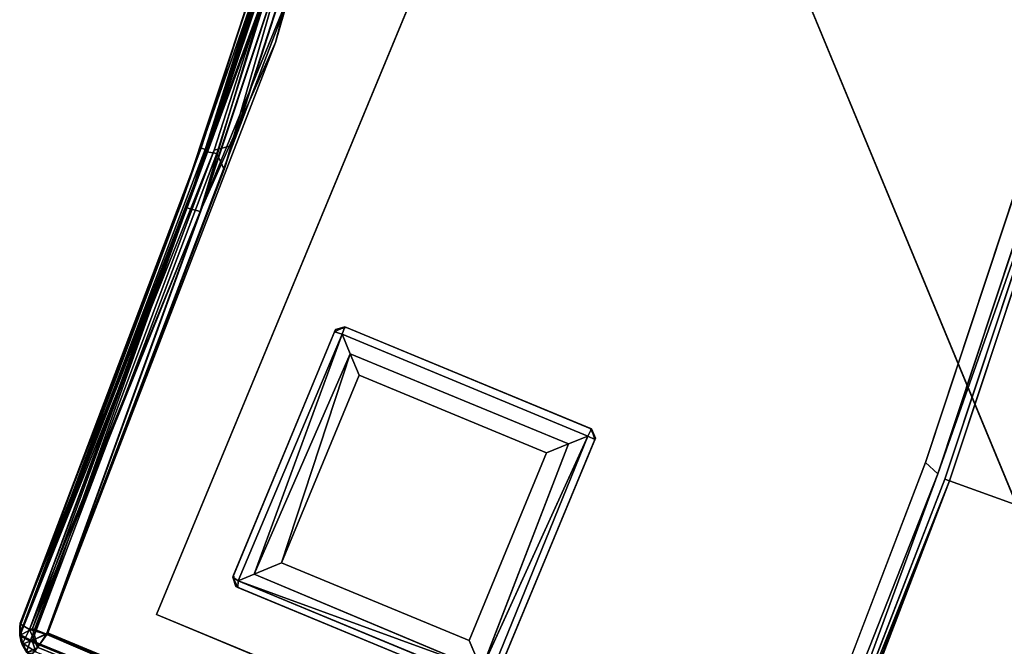
# Model space of a CAD drawing. Extents: x -97 to 260, y -73 to 97.
# Drawn here: x 28 to 32, y -4 to -1 of the extents above; entities that cross this region are included whole.
import ezdxf

# ---------------------------------------------------------------- set-up
doc = ezdxf.new("R2010")
doc.units = 0
doc.header["$LTSCALE"] = 96
doc.header["$MEASUREMENT"] = 0
for name, color, linetype in [('AFUCH-3-BKFB', 7, 'Continuous'), ('AFUCH-3-HRFB', 7, 'Continuous'), ('AFUCH-3-LGPT-FXSL', 7, 'Continuous'), ('AFUCH-P', 7, 'Continuous'), ('MAIN_FURN', 7, 'Continuous')]:
    doc.layers.add(name, color=color, linetype=linetype)

# ---------------------------------------------------------------- blocks, each defined once
blk = doc.blocks.new('4047SFOC45DHHSL')
at = {"layer": 'AFUCH-3-BKFB', "color": 40, "linetype": 'Continuous'}
for points, invisible_edges in [([(30.9094, -29.3301, 6.0013), (25.3599, -36.1014, 6.0013), (27.1392, -37.464, 6.0013), (32.9054, -30.8851, 6.0013)], 5), ([(32.9054, -30.8851, 6.0013), (27.1392, -37.464, 6.0013), (28.8455, -38.9169, 6.0013), (34.8232, -32.5354, 6.0013)], 5), ([(34.8232, -32.5354, 6.0013), (28.8455, -38.9169, 6.0013), (30.4451, -40.4289, 6.0013), (36.6318, -34.2517, 6.0014)], 1), ([(27.0521, -37.3938, 32.5013), (30.1084, -34.1067, 32.5013), (31.872, -35.6163, 32.5013), (28.7621, -38.8424, 32.5013)], 5), ([(28.7621, -38.8424, 32.5013), (31.872, -35.6163, 32.5013), (33.6145, -37.2618, 32.5012), (30.4493, -40.4294, 32.5012)], 1), ([(28.7313, -38.9606, 32.4263), (27.0274, -37.5135, 32.4263), (25.2652, -36.1203, 32.4714), (27.0437, -37.4779, 32.4714)], 2)]:
    blk.add_3dface(points, dxfattribs=dict(at, invisible_edges=invisible_edges))
for points in [[(30.452, -40.5055, 6.0214), (36.6318, -34.2517, 6.0014), (30.4451, -40.4289, 6.0013)], [(30.452, -40.5055, 6.0214), (36.6963, -34.2837, 6.0311), (36.6318, -34.2517, 6.0014)], [(30.5036, -40.5083, 6.053), (36.6963, -34.2837, 6.0311), (30.452, -40.5055, 6.0214)], [(31.872, -35.6163, 32.5013), (31.9548, -35.5967, 32.4721), (33.7026, -37.2612, 32.4784), (33.6145, -37.2618, 32.5012)], [(31.9548, -35.5967, 32.4721), (31.9944, -35.569, 32.414), (33.6968, -37.1791, 32.4111), (33.7026, -37.2612, 32.4784)], [(25.2507, -36.1567, 6.0763), (27.0274, -37.5135, 6.0763), (28.7437, -38.959, 6.0601), (27.0587, -37.49, 6.0312)], [(25.2388, -36.173, 6.1302), (27.0146, -37.5291, 6.1289), (28.7437, -38.959, 6.0601), (27.0274, -37.5135, 6.0763)], [(33.7026, -37.2612, 32.4784), (30.4498, -40.5134, 32.4785), (30.4493, -40.4294, 32.5012), (33.6145, -37.2618, 32.5012)], [(33.7181, -37.3126, 32.4329), (30.4875, -40.5469, 32.4291), (30.4498, -40.5134, 32.4785), (33.7026, -37.2612, 32.4784)], [(28.7494, -38.9259, 32.4714), (27.0437, -37.4779, 32.4714), (27.0521, -37.3938, 32.5013), (28.7621, -38.8424, 32.5013)], [(27.0437, -37.4779, 32.4714), (28.7494, -38.9259, 32.4714), (30.4103, -40.5467, 32.4218), (28.7313, -38.9606, 32.4263)], [(27.0587, -37.49, 6.0312), (28.8455, -38.9169, 6.0013), (27.1392, -37.464, 6.0013)], [(28.7179, -38.9757, 32.3723), (27.0148, -37.5293, 32.3737), (27.0274, -37.5135, 32.4263), (28.7313, -38.9606, 32.4263)], [(27.0587, -37.49, 6.0312), (28.7437, -38.959, 6.0601), (28.7679, -38.9197, 6.0214)], [(27.0587, -37.49, 6.0312), (28.7679, -38.9197, 6.0214), (28.8455, -38.9169, 6.0013)], [(28.7179, -38.9757, 32.3723), (28.7178, -38.9756, 6.1303), (27.0146, -37.5291, 6.1289), (27.0148, -37.5293, 32.3737)], [(27.0146, -37.5291, 6.1289), (28.7178, -38.9756, 6.1303), (30.4052, -40.5452, 6.0818), (28.7437, -38.959, 6.0601)], [(30.4498, -40.5134, 32.4785), (28.7494, -38.9259, 32.4714), (28.7621, -38.8424, 32.5013), (30.4493, -40.4294, 32.5012)], [(28.7437, -38.959, 6.0601), (30.452, -40.5055, 6.0214), (28.7679, -38.9197, 6.0214)], [(30.452, -40.5055, 6.0214), (30.4451, -40.4289, 6.0013), (28.8455, -38.9169, 6.0013), (28.7679, -38.9197, 6.0214)], [(28.7313, -38.9606, 32.4263), (30.4103, -40.5467, 32.4218), (30.3742, -40.5319, 32.387), (28.7179, -38.9757, 32.3723)], [(28.7437, -38.959, 6.0601), (30.4052, -40.5452, 6.0818), (30.452, -40.5055, 6.0214)], [(28.7494, -38.9259, 32.4714), (30.4498, -40.5134, 32.4785), (30.4103, -40.5467, 32.4218)], [(30.3436, -40.5084, 32.3513), (30.3608, -40.5245, 6.1333), (28.7178, -38.9756, 6.1303), (28.7179, -38.9757, 32.3723)], [(30.3608, -40.5245, 6.1333), (30.4052, -40.5452, 6.0818), (28.7178, -38.9756, 6.1303)], [(30.3742, -40.5319, 32.387), (30.3436, -40.5084, 32.3513), (28.7179, -38.9757, 32.3723)], [(30.3742, -40.5319, 32.387), (30.3608, -40.5245, 6.1333), (30.3436, -40.5084, 32.3513)], [(30.4103, -40.5467, 32.4218), (30.4052, -40.5452, 6.0818), (30.3608, -40.5245, 6.1333), (30.3742, -40.5319, 32.387)], [(30.4052, -40.5452, 6.0818), (30.439, -40.5518, 6.1175), (30.5036, -40.5083, 6.053), (30.452, -40.5055, 6.0214)], [(30.4493, -40.5519, 32.3956), (30.4103, -40.5467, 32.4218), (30.4498, -40.5134, 32.4785)], [(30.439, -40.5518, 6.1175), (30.4841, -40.5482, 6.1335), (30.5036, -40.5083, 6.053)], [(30.4875, -40.5469, 32.4291), (30.4493, -40.5519, 32.3956), (30.4498, -40.5134, 32.4785)], [(30.4493, -40.5519, 32.3956), (30.439, -40.5518, 6.1175), (30.4052, -40.5452, 6.0818), (30.4103, -40.5467, 32.4218)], [(30.4875, -40.5469, 32.4291), (30.4841, -40.5482, 6.1335), (30.439, -40.5518, 6.1175), (30.4493, -40.5519, 32.3956)]]:
    blk.add_3dface(points, dxfattribs=at)
at = {"layer": 'AFUCH-3-HRFB', "color": 40, "linetype": 'Continuous'}
for points, invisible_edges in [([(28.1477, -38.2627, 32.5013), (30.3958, -34.3682, 32.5013), (28.6829, -33.0142, 32.5013), (25.0301, -35.8261, 32.5013)], 5), ([(28.1477, -38.2627, 32.5013), (30.4497, -40.4343, 32.5014), (32.0239, -35.781, 32.5013), (30.3958, -34.3682, 32.5013)], 10), ([(28.4118, -38.4912, 47.0013), (25.3141, -36.0294, 47.0013), (29.6089, -35.1339, 47.0013), (31.2382, -36.5404, 47.0013)], 10), ([(33.604, -37.2781, 32.5014), (32.0581, -35.7247, 32.525), (32.0239, -35.781, 32.5013)], 1), ([(33.6794, -37.2757, 32.5211), (32.0581, -35.7247, 32.525), (33.604, -37.2781, 32.5014)], 2), ([(30.4497, -40.4343, 32.5014), (33.604, -37.2781, 32.5014), (32.0239, -35.781, 32.5013)], 12), ([(28.4118, -38.4912, 47.0013), (31.2382, -36.5404, 47.0013), (32.8312, -38.0494, 47.0012), (30.4512, -40.4335, 47.0011)], 1)]:
    blk.add_3dface(points, dxfattribs=dict(at, invisible_edges=invisible_edges))
for points in [[(28.0435, -33.7668, 46.9328), (29.7223, -35.0904, 46.9328), (31.3048, -36.5096, 46.9739), (29.6902, -35.113, 46.9742)], [(29.7366, -35.0737, 46.8841), (30.4362, -34.2303, 32.6427), (32.0907, -35.6644, 32.6628), (31.3538, -36.4732, 46.8816)], [(33.6875, -37.178, 32.6421), (32.0907, -35.6644, 32.6628), (30.4362, -34.2303, 32.6427), (32.0827, -35.6634, 32.6094)], [(33.7186, -37.225, 32.5881), (32.0827, -35.6634, 32.6094), (30.4259, -34.247, 32.5773), (32.0718, -35.6856, 32.563)], [(29.7366, -35.0737, 46.8841), (31.3538, -36.4732, 46.8816), (31.3388, -36.4896, 46.9328), (29.7223, -35.0904, 46.9328)], [(29.6902, -35.113, 46.9742), (31.3048, -36.5096, 46.9739), (31.2382, -36.5404, 47.0013), (29.6089, -35.1339, 47.0013)], [(29.7223, -35.0904, 46.9328), (31.3388, -36.4896, 46.9328), (32.8963, -37.9767, 46.9434), (31.3048, -36.5096, 46.9739)], [(31.3538, -36.4732, 46.8816), (32.0907, -35.6644, 32.6628), (33.6875, -37.178, 32.6421), (32.9061, -37.9445, 46.8628)], [(32.0718, -35.6856, 32.563), (32.0581, -35.7247, 32.525), (33.6794, -37.2757, 32.5211), (33.7186, -37.225, 32.5881)], [(33.6875, -37.178, 32.6421), (32.0827, -35.6634, 32.6094), (33.7186, -37.225, 32.5881)], [(28.4118, -38.4912, 47.0013), (27.4592, -37.7722, 46.9911), (25.3141, -36.0294, 47.0013)], [(31.3538, -36.4732, 46.8816), (32.8963, -37.9767, 46.9434), (31.3388, -36.4896, 46.9328)], [(31.3538, -36.4732, 46.8816), (32.9304, -37.9818, 46.9064), (32.8963, -37.9767, 46.9434)], [(32.9061, -37.9445, 46.8628), (32.9304, -37.9818, 46.9064), (31.3538, -36.4732, 46.8816)], [(32.8312, -38.0494, 47.0012), (31.2382, -36.5404, 47.0013), (31.3048, -36.5096, 46.9739), (32.8996, -38.0499, 46.984)], [(31.3048, -36.5096, 46.9739), (32.8963, -37.9767, 46.9434), (32.8996, -38.0499, 46.984)], [(27.4453, -37.8415, 32.5591), (25.8735, -36.6409, 32.63), (27.422, -37.8614, 32.6303), (28.9402, -39.1361, 32.5601)], [(27.4374, -37.835, 46.9435), (28.9134, -39.1516, 46.8723), (27.4225, -37.8617, 46.8736), (25.8877, -36.614, 46.9435)], [(30.4497, -40.4343, 32.5014), (30.4872, -40.4925, 32.5316), (33.6794, -37.2757, 32.5211), (33.604, -37.2781, 32.5014)], [(28.9265, -39.1225, 46.944), (27.4374, -37.835, 46.9435), (27.4592, -37.7722, 46.9911)], [(27.4592, -37.7722, 46.9911), (28.9626, -39.0707, 46.9913), (30.4004, -40.4968, 46.9641)], [(28.9265, -39.1225, 46.944), (27.4592, -37.7722, 46.9911), (30.4004, -40.4968, 46.9641)], [(28.4118, -38.4912, 47.0013), (28.9626, -39.0707, 46.9913), (27.4592, -37.7722, 46.9911)], [(28.9772, -39.0863, 32.5118), (27.5029, -37.8083, 32.5115), (27.4453, -37.8415, 32.5591)], [(28.1477, -38.2627, 32.5013), (27.5029, -37.8083, 32.5115), (28.9772, -39.0863, 32.5118)], [(27.422, -37.8614, 32.6303), (27.4225, -37.8617, 46.8736), (28.9134, -39.1516, 46.8723), (28.913, -39.1512, 32.6289)], [(28.9402, -39.1361, 32.5601), (27.422, -37.8614, 32.6303), (28.913, -39.1512, 32.6289), (30.4086, -40.5463, 32.5828)], [(28.9265, -39.1225, 46.944), (30.3618, -40.5255, 46.8745), (28.9134, -39.1516, 46.8723), (27.4374, -37.835, 46.9435)], [(28.9772, -39.0863, 32.5118), (27.4453, -37.8415, 32.5591), (28.9402, -39.1361, 32.5601)], [(30.4512, -40.4335, 47.0011), (32.8312, -38.0494, 47.0012), (32.8996, -38.0499, 46.984)], [(32.8996, -38.0499, 46.984), (30.4892, -40.494, 46.9691), (30.4512, -40.4335, 47.0011)], [(28.1477, -38.2627, 32.5013), (28.9772, -39.0863, 32.5118), (30.4497, -40.4343, 32.5014)], [(28.4118, -38.4912, 47.0013), (30.4512, -40.4335, 47.0011), (28.9626, -39.0707, 46.9913)], [(30.4015, -40.4829, 32.5324), (28.9772, -39.0863, 32.5118), (28.9402, -39.1361, 32.5601)], [(28.9626, -39.0707, 46.9913), (30.4512, -40.4335, 47.0011), (30.4004, -40.4968, 46.9641)], [(28.9772, -39.0863, 32.5118), (30.4015, -40.4829, 32.5324), (30.4497, -40.4343, 32.5014)], [(30.4004, -40.4968, 46.9641), (30.3618, -40.5255, 46.8745), (28.9265, -39.1225, 46.944)], [(28.9402, -39.1361, 32.5601), (30.4086, -40.5463, 32.5828), (30.4015, -40.4829, 32.5324)], [(28.913, -39.1512, 32.6289), (28.9134, -39.1516, 46.8723), (30.3618, -40.5255, 46.8745), (30.3601, -40.5238, 32.6352)], [(28.913, -39.1512, 32.6289), (30.3601, -40.5238, 32.6352), (30.4086, -40.5463, 32.5828)], [(30.4892, -40.494, 46.9691), (30.4004, -40.4968, 46.9641), (30.4512, -40.4335, 47.0011)], [(30.4497, -40.4343, 32.5014), (30.4015, -40.4829, 32.5324), (30.4872, -40.4925, 32.5316)], [(30.4086, -40.5463, 32.5828), (30.4902, -40.5462, 32.5784), (30.4872, -40.4925, 32.5316), (30.4015, -40.4829, 32.5324)], [(30.3601, -40.5238, 32.6352), (30.3618, -40.5255, 46.8745), (30.4108, -40.547, 46.8567), (30.4086, -40.5463, 32.5828)], [(30.4492, -40.552, 46.8887), (30.3618, -40.5255, 46.8745), (30.4004, -40.4968, 46.9641)], [(30.4108, -40.547, 46.8567), (30.3618, -40.5255, 46.8745), (30.4492, -40.552, 46.8887)], [(30.4492, -40.552, 46.8887), (30.4004, -40.4968, 46.9641), (30.4892, -40.494, 46.9691), (30.5124, -40.5378, 46.9079)], [(30.4495, -40.552, 32.6286), (30.4902, -40.5462, 32.5784), (30.4086, -40.5463, 32.5828)], [(30.4086, -40.5463, 32.5828), (30.4108, -40.547, 46.8567), (30.4492, -40.552, 46.8887), (30.4495, -40.552, 32.6286)], [(30.4902, -40.5462, 32.5784), (30.4492, -40.552, 46.8887), (30.5124, -40.5378, 46.9079)], [(30.4495, -40.552, 32.6286), (30.4492, -40.552, 46.8887), (30.4902, -40.5462, 32.5784)]]:
    blk.add_3dface(points, dxfattribs=at)
at = {"layer": 'AFUCH-3-LGPT-FXSL', "color": 30, "linetype": 'Continuous'}
for points, invisible_edges in [([(27.727, -37.1228, 5.8604), (30.5282, -37.8572, 5.8604), (28.6109, -36.2389, 5.8604)], 3), ([(27.727, -37.1228, 6.0013), (28.6109, -36.2389, 6.0013), (30.5554, -39.9512, 6.0013)], 2), ([(28.6109, -36.2389, 5.8604), (30.5282, -37.8572, 5.8604), (30.5777, -37.8523, 5.8604), (32.5, -36.2389, 5.8604)], 5), ([(30.5554, -39.9512, 6.0013), (28.6109, -36.2389, 6.0013), (32.5, -36.2389, 6.0013), (33.3839, -37.1228, 6.0013)], 1), ([(32.5, -36.2389, 5.8604), (30.5777, -37.8523, 5.8604), (31.4121, -38.6867, 5.8604), (33.3839, -37.1228, 5.8604)], 5), ([(27.727, -37.1228, 5.8604), (29.6913, -38.7333, 5.8605), (29.7015, -38.6838, 5.8604)], 13), ([(30.5282, -37.8572, 5.8604), (27.727, -37.1228, 5.8604), (29.7015, -38.6838, 5.8604)], 3), ([(30.5554, -39.9512, 5.8604), (29.6913, -38.7333, 5.8605), (27.727, -37.1228, 5.8604)], 3), ([(31.4169, -38.7362, 5.8604), (30.5554, -39.9512, 5.8604), (33.3839, -37.1228, 5.8604)], 13), ([(30.5254, -39.5677, 5.8604), (29.6913, -38.7333, 5.8605), (30.5554, -39.9512, 5.8604)], 14), ([(30.5554, -39.9512, 5.8604), (31.4169, -38.7362, 5.8604), (30.5748, -39.5779, 5.8606)], 13), ([(30.5748, -39.5779, 5.8606), (30.5254, -39.5677, 5.8604), (30.5554, -39.9512, 5.8604)], 14)]:
    blk.add_3dface(points, dxfattribs=dict(at, invisible_edges=invisible_edges))
for points in [[(28.6109, -36.2389, 5.8604), (32.5, -36.2389, 5.8604), (32.5, -36.2389, 6.0013), (28.6109, -36.2389, 6.0013)], [(30.5554, -39.9512, 5.8604), (27.727, -37.1228, 5.8604), (27.727, -37.1228, 6.0013), (30.5554, -39.9512, 6.0013)], [(33.3839, -37.1228, 5.8604), (30.5554, -39.9512, 5.8604), (30.5554, -39.9512, 6.0013), (33.3839, -37.1228, 6.0013)], [(30.5332, -37.8523, 0.1677), (30.5282, -37.8572, 5.8604), (29.7015, -38.6838, 5.8604), (29.6951, -38.6905, 0.1691)], [(29.7218, -38.7136, 0.0843), (30.556, -37.8791, 0.0859), (30.5332, -37.8523, 0.1677), (29.6951, -38.6905, 0.1691)], [(30.5282, -37.8572, 5.8604), (30.5332, -37.8523, 0.1677), (30.5777, -37.8523, 5.8604)], [(30.5777, -37.8523, 5.8604), (30.5332, -37.8523, 0.1677), (30.5825, -37.8571, 0.1697)], [(30.5825, -37.8571, 0.1697), (30.5332, -37.8523, 0.1677), (30.556, -37.8791, 0.0859)], [(30.556, -37.8791, 0.0859), (31.4012, -38.7137, 0.1001), (31.4131, -38.6877, 0.1684), (30.5825, -37.8571, 0.1697)], [(31.4131, -38.6877, 0.1684), (31.4121, -38.6867, 5.8604), (30.5777, -37.8523, 5.8604), (30.5825, -37.8571, 0.1697)], [(29.8156, -38.714, 0.0247), (30.5546, -37.9713, 0.0256), (30.556, -37.8791, 0.0859), (29.7218, -38.7136, 0.0843)], [(30.5546, -37.9713, 0.0256), (31.3321, -38.7121, 0.0386), (30.556, -37.8791, 0.0859)], [(30.556, -37.8791, 0.0859), (31.3321, -38.7121, 0.0386), (31.4012, -38.7137, 0.1001)], [(29.8156, -38.714, 0.0247), (29.9182, -38.7137, 0.0017), (30.5551, -38.0776, 0.0015), (30.5546, -37.9713, 0.0256)], [(30.5551, -38.0776, 0.0015), (31.1931, -38.7136, 0.0017), (31.3321, -38.7121, 0.0386), (30.5546, -37.9713, 0.0256)], [(30.5552, -39.3503, 0.0015), (31.1931, -38.7136, 0.0017), (30.5551, -38.0776, 0.0015), (29.9182, -38.7137, 0.0017)], [(29.6913, -38.7333, 5.8605), (29.6951, -38.6905, 0.1691), (29.7015, -38.6838, 5.8604)], [(29.6913, -38.7333, 5.8605), (29.6986, -38.7408, 0.1695), (29.6951, -38.6905, 0.1691)], [(29.6986, -38.7408, 0.1695), (29.7218, -38.7136, 0.0843), (29.6951, -38.6905, 0.1691)], [(29.6986, -38.7408, 0.1695), (29.6913, -38.7333, 5.8605), (30.5254, -39.5677, 5.8604), (30.532, -39.5741, 0.163)], [(30.5555, -39.5587, 0.0988), (29.7218, -38.7136, 0.0843), (29.6986, -38.7408, 0.1695), (30.532, -39.5741, 0.163)], [(29.7218, -38.7136, 0.0843), (30.5558, -39.4813, 0.035), (29.8156, -38.714, 0.0247)], [(30.5558, -39.4813, 0.035), (29.7218, -38.7136, 0.0843), (30.5555, -39.5587, 0.0988)], [(29.8156, -38.714, 0.0247), (30.5552, -39.3503, 0.0015), (29.9182, -38.7137, 0.0017)], [(29.8156, -38.714, 0.0247), (30.5558, -39.4813, 0.035), (30.5552, -39.3503, 0.0015)], [(30.5558, -39.4813, 0.035), (31.3321, -38.7121, 0.0386), (31.1931, -38.7136, 0.0017), (30.5552, -39.3503, 0.0015)], [(30.5555, -39.5587, 0.0988), (31.3321, -38.7121, 0.0386), (30.5558, -39.4813, 0.035)], [(31.4012, -38.7137, 0.1001), (31.3321, -38.7121, 0.0386), (30.5555, -39.5587, 0.0988)], [(31.4012, -38.7137, 0.1001), (30.5555, -39.5587, 0.0988), (30.5823, -39.5707, 0.1695), (31.4158, -38.737, 0.1627)], [(30.5823, -39.5707, 0.1695), (30.5748, -39.5779, 5.8606), (31.4169, -38.7362, 5.8604), (31.4158, -38.737, 0.1627)], [(30.5748, -39.5779, 5.8606), (30.532, -39.5741, 0.163), (30.5254, -39.5677, 5.8604)], [(30.5823, -39.5707, 0.1695), (30.5555, -39.5587, 0.0988), (30.532, -39.5741, 0.163)], [(30.5748, -39.5779, 5.8606), (30.5823, -39.5707, 0.1695), (30.532, -39.5741, 0.163)]]:
    blk.add_3dface(points, dxfattribs=at)
at = {"layer": 'AFUCH-P', "color": 1, "linetype": 'Continuous'}
for p, q in [((30.4451, -40.4289), (36.6318, -34.2517)), ((36.6963, -34.2837), (30.452, -40.5055)), ((29.7366, -35.0737), (31.3538, -36.4732)), ((29.6902, -35.113), (31.3048, -36.5096)), ((29.7223, -35.0904), (31.3388, -36.4896)), ((29.6089, -35.1339), (31.2382, -36.5404)), ((25.3141, -36.0294), (28.4118, -38.4912)), ((28.6109, -36.2389), (32.5, -36.2389)), ((32.9304, -37.9818), (31.3538, -36.4732)), ((31.3538, -36.4732), (32.9061, -37.9445)), ((32.8963, -37.9767), (31.3048, -36.5096)), ((31.3048, -36.5096), (32.8996, -38.0499)), ((31.3388, -36.4896), (32.8963, -37.9767)), ((31.2382, -36.5404), (32.8312, -38.0494)), ((27.727, -37.1228), (30.5554, -39.9512)), ((30.5554, -39.9512), (33.3839, -37.1228)), ((33.6145, -37.2618), (30.4493, -40.4294)), ((33.604, -37.2781), (30.4497, -40.4343)), ((33.7026, -37.2612), (30.4498, -40.5134)), ((27.0521, -37.3938), (28.7621, -38.8424)), ((27.0437, -37.4779), (28.7494, -38.9259)), ((27.1392, -37.464), (28.8455, -38.9169)), ((27.0274, -37.5135), (28.7313, -38.9606)), ((27.0274, -37.5135), (28.7437, -38.959)), ((27.0587, -37.49), (28.7437, -38.959)), ((27.0587, -37.49), (28.7679, -38.9197)), ((28.7178, -38.9756), (27.0146, -37.5291)), ((28.2869, -38.6096), (27.1977, -37.6845)), ((27.4592, -37.7722), (28.4118, -38.4912)), ((27.4592, -37.7722), (30.4004, -40.4968)), ((27.4592, -37.7722), (28.9265, -39.1225)), ((27.5029, -37.8083), (28.9772, -39.0863)), ((27.422, -37.8614), (28.9134, -39.1516)), ((27.422, -37.8614), (28.913, -39.1512)), ((27.4225, -37.8617), (28.9134, -39.1516)), ((28.7807, -38.9964), (27.4374, -37.835)), ((27.4453, -37.8415), (28.9402, -39.1361)), ((30.5332, -37.8523), (29.6951, -38.6905)), ((30.5282, -37.8572), (29.7015, -38.6838)), ((30.5332, -37.8523), (30.5282, -37.8572)), ((30.5777, -37.8523), (30.5282, -37.8572)), ((30.556, -37.8791), (30.5332, -37.8523)), ((30.5825, -37.8571), (30.5332, -37.8523)), ((30.5777, -37.8523), (30.5332, -37.8523)), ((30.556, -37.8791), (30.5825, -37.8571)), ((31.4121, -38.6867), (30.5777, -37.8523)), ((29.7218, -38.7136), (30.556, -37.8791)), ((30.5546, -37.9713), (30.556, -37.8791)), ((30.556, -37.8791), (31.3321, -38.7121)), ((30.556, -37.8791), (31.4012, -38.7137)), ((29.8156, -38.714), (30.5546, -37.9713)), ((30.5546, -37.9713), (30.5551, -38.0776)), ((30.5546, -37.9713), (31.3321, -38.7121)), ((30.5551, -38.0776), (29.9182, -38.7137)), ((32.8312, -38.0494), (30.4512, -40.4335)), ((31.1931, -38.7136), (30.5551, -38.0776)), ((28.9772, -39.0863), (28.1477, -38.2627)), ((30.4497, -40.4343), (28.1477, -38.2627)), ((28.4118, -38.4912), (30.4512, -40.4335)), ((28.9626, -39.0707), (28.4118, -38.4912)), ((28.7179, -38.9757), (28.2869, -38.6096)), ((29.6913, -38.7333), (29.7015, -38.6838)), ((29.6913, -38.7333), (29.6951, -38.6905)), ((29.7015, -38.6838), (29.6951, -38.6905)), ((29.7218, -38.7136), (29.6951, -38.6905)), ((29.6986, -38.7408), (29.6951, -38.6905)), ((29.6986, -38.7408), (29.6913, -38.7333)), ((29.6913, -38.7333), (30.5254, -39.5677)), ((29.7218, -38.7136), (29.6986, -38.7408)), ((29.6986, -38.7408), (30.532, -39.5741)), ((29.6986, -38.7408), (30.5254, -39.5677)), ((29.7218, -38.7136), (29.8156, -38.714)), ((29.7218, -38.7136), (30.5555, -39.5587)), ((29.7218, -38.7136), (30.5558, -39.4813)), ((29.8156, -38.714), (29.9182, -38.7137)), ((29.8156, -38.714), (30.5558, -39.4813)), ((30.5552, -39.3503), (29.9182, -38.7137)), ((30.5552, -39.3503), (31.1931, -38.7136)), ((30.5555, -39.5587), (31.4012, -38.7137)), ((30.5558, -39.4813), (31.3321, -38.7121)), ((30.5748, -39.5779), (31.4169, -38.7362)), ((30.5823, -39.5707), (31.4169, -38.7362)), ((30.5823, -39.5707), (31.4158, -38.737)), ((31.3321, -38.7121), (31.1931, -38.7136)), ((28.7621, -38.8424), (30.4493, -40.4294)), ((28.7679, -38.9197), (30.452, -40.5055)), ((28.8455, -38.9169), (30.4451, -40.4289)), ((28.7313, -38.9606), (30.4103, -40.5467)), ((30.4052, -40.5452), (28.7437, -38.959)), ((30.4498, -40.5134), (28.7494, -38.9259)), ((30.4052, -40.5452), (28.7178, -38.9756)), ((30.3608, -40.5245), (28.7178, -38.9756)), ((28.806, -39.0587), (28.7179, -38.9757)), ((28.8099, -39.0621), (28.7179, -38.9757)), ((28.9265, -39.1225), (28.7807, -38.9964)), ((30.3436, -40.5084), (28.806, -39.0587)), ((29.7695, -39.9637), (28.8099, -39.0621)), ((28.9626, -39.0707), (30.4512, -40.4335)), ((28.9626, -39.0707), (30.4004, -40.4968)), ((28.9772, -39.0863), (30.4015, -40.4829)), ((30.4004, -40.4968), (28.9265, -39.1225)), ((28.9402, -39.1361), (30.4015, -40.4829)), ((28.9402, -39.1361), (30.4086, -40.5463)), ((28.913, -39.1512), (30.3601, -40.5238)), ((28.9134, -39.1516), (30.3618, -40.5255)), ((30.5558, -39.4813), (30.5552, -39.3503)), ((30.5555, -39.5587), (30.5558, -39.4813)), ((30.5254, -39.5677), (30.532, -39.5741)), ((30.5748, -39.5779), (30.5254, -39.5677)), ((30.5555, -39.5587), (30.532, -39.5741)), ((30.5823, -39.5707), (30.532, -39.5741)), ((30.5748, -39.5779), (30.532, -39.5741)), ((30.5555, -39.5587), (30.5823, -39.5707)), ((30.5823, -39.5707), (30.5748, -39.5779)), ((30.3724, -40.5301), (29.7695, -39.9637)), ((30.4004, -40.4968), (30.4512, -40.4335)), ((30.4015, -40.4829), (30.4497, -40.4343)), ((30.452, -40.5055), (30.4451, -40.4289)), ((30.4498, -40.5134), (30.4493, -40.4294)), ((30.4872, -40.4925), (30.4497, -40.4343)), ((30.4892, -40.494), (30.4512, -40.4335)), ((30.4015, -40.4829), (30.4086, -40.5463)), ((30.4015, -40.4829), (30.4872, -40.4925)), ((30.3447, -40.5093), (30.3436, -40.5084)), ((30.3436, -40.5084), (30.3573, -40.5213)), ((30.3714, -40.5297), (30.3447, -40.5093)), ((30.3573, -40.5213), (30.3608, -40.5245)), ((30.3972, -40.541), (30.3601, -40.5238)), ((30.3618, -40.5255), (30.3601, -40.5238)), ((30.4108, -40.547), (30.3601, -40.5238)), ((30.3945, -40.5402), (30.3608, -40.5245)), ((30.4103, -40.5467), (30.3608, -40.5245)), ((30.3658, -40.5272), (30.3608, -40.5245)), ((30.4004, -40.4968), (30.3618, -40.5255)), ((30.4108, -40.547), (30.3618, -40.5255)), ((30.4492, -40.552), (30.3618, -40.5255)), ((30.3742, -40.5319), (30.3658, -40.5272)), ((30.3742, -40.5319), (30.3714, -40.5297)), ((30.3742, -40.5319), (30.3724, -40.5301)), ((30.4031, -40.5437), (30.3742, -40.5319)), ((30.4004, -40.4968), (30.4892, -40.494)), ((30.4492, -40.552), (30.4004, -40.4968)), ((30.4052, -40.5452), (30.452, -40.5055)), ((30.4498, -40.5134), (30.4103, -40.5467)), ((30.4498, -40.5134), (30.4493, -40.5519)), ((30.4498, -40.5134), (30.4873, -40.5466)), ((30.5036, -40.5083), (30.452, -40.5055)), ((30.4052, -40.5452), (30.3945, -40.5402)), ((30.4086, -40.5463), (30.3972, -40.541)), ((30.4103, -40.5467), (30.4031, -40.5437)), ((30.408, -40.546), (30.4052, -40.5452)), ((30.439, -40.5518), (30.4052, -40.5452)), ((30.4103, -40.5467), (30.408, -40.546)), ((30.4086, -40.5463), (30.4902, -40.5462)), ((30.4086, -40.5463), (30.4108, -40.547)), ((30.4086, -40.5463), (30.4495, -40.552)), ((30.4493, -40.5519), (30.4103, -40.5467)), ((30.4103, -40.5467), (30.415, -40.5475)), ((30.4108, -40.547), (30.4492, -40.552)), ((30.415, -40.5475), (30.439, -40.5518)), ((30.439, -40.5518), (30.4841, -40.5482)), ((30.4487, -40.5519), (30.439, -40.5518)), ((30.4493, -40.5519), (30.4487, -40.5519)), ((30.4492, -40.552), (30.5124, -40.5378)), ((30.4495, -40.552), (30.4492, -40.552)), ((30.4554, -40.5511), (30.4493, -40.5519)), ((30.4493, -40.5519), (30.4508, -40.5518)), ((30.4495, -40.552), (30.4902, -40.5462)), ((30.4508, -40.5518), (30.4841, -40.5482)), ((30.4875, -40.5469), (30.4554, -40.5511))]:
    blk.add_line(p, q, dxfattribs=at)

msp = doc.modelspace()

# ---------------------------------------------------------------- block references
at = {"layer": 'MAIN_FURN', "color": 65, "linetype": 'Continuous', "rotation": 292.5000000000001}
msp.add_blockref('4047SFOC45DHHSL', (53.8533, 39.5371), dxfattribs=at)

doc.saveas('drawing.dxf')
